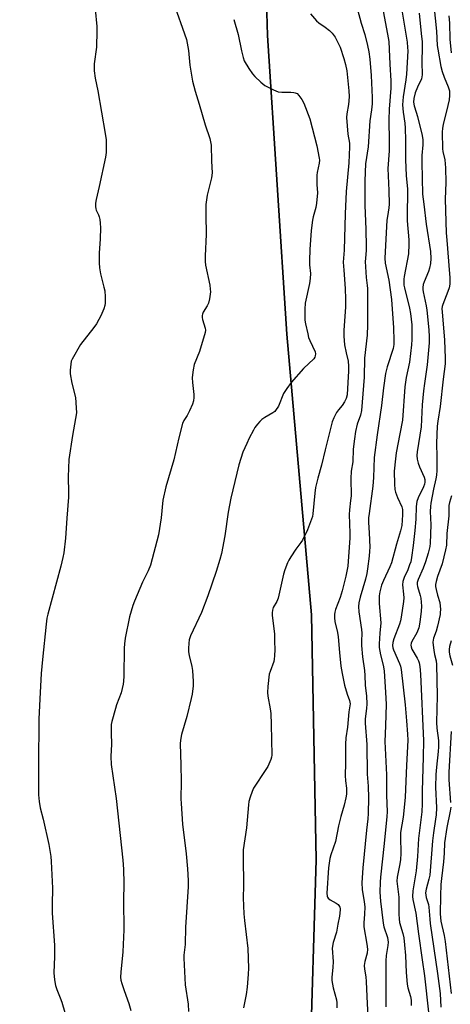
# Model space of a CAD drawing. Units: inches. Extents: x 1201769 to 1207769, y 537456 to 541456.
# Drawn here: x 1205378 to 1205546, y 540422 to 540808 of the extents above; entities that cross this region are included whole.
import ezdxf

# ---------------------------------------------------------------- set-up
doc = ezdxf.new("R2010")
doc.units = ezdxf.units.IN
doc.header["$MEASUREMENT"] = 0
for name, color, linetype in [('NTRL-Farm Land', 3, 'Continuous'), ('NTRL-Trees', 3, 'Continuous'), ('Undefined', 1, 'Continuous')]:
    doc.layers.add(name, color=color, linetype=linetype)

msp = doc.modelspace()

# ---------------------------------------------------------------- linework, layer by layer
at = {"layer": 'NTRL-Farm Land'}
msp.add_lwpolyline([(1205348.82, 541034.59), (1205361.21, 541006.95), (1205375.35, 540993.06), (1205404.04, 540984.24), (1205430.39, 540981.66), (1205447.61, 540973.09), (1205466.94, 540935), (1205472.45, 540877.19), (1205474.64, 540801.62), (1205482.27, 540684.76), (1205491.83, 540574.95), (1205493.74, 540479.08), (1205491.17, 540396.53), (1205484.05, 540360.89), (1205471.81, 540344.53), (1205453.37, 540335.31), (1205395.47, 540318.22), (1205325.17, 540296.75), (1205239.45, 540276.08), (1205123.84, 540248.46), (1205047.21, 540234.61), (1204935.47, 540208.32), (1204813.05, 540184.23)], dxfattribs=at)
at = {"layer": 'NTRL-Trees'}
msp.add_lwpolyline([(1205353.26, 540325.09), (1205389.88, 540329.15), (1205450.92, 540349.5), (1205471.26, 540349.5), (1205475.53, 540349.5), (1205484.05, 540360.89), (1205491.17, 540396.53), (1205493.74, 540479.08), (1205491.83, 540574.95), (1205482.27, 540684.76), (1205474.64, 540801.62), (1205472.45, 540877.19), (1205466.94, 540935), (1205447.61, 540973.09), (1205430.39, 540981.66), (1205404.04, 540984.24), (1205375.35, 540993.06)], dxfattribs=at)
at = {"layer": 'Undefined'}
for points, elevation in [([(1205526.52, 540815.61), (1205529.25, 540798.98), (1205529.49, 540796.94), (1205529.54, 540795.58), (1205529.09, 540786.47), (1205528.83, 540784.33), (1205527.74, 540777.64), (1205527.53, 540774.45), (1205527.75, 540771.56), (1205528.34, 540767.35), (1205528.51, 540765.35), (1205528.66, 540760.65), (1205528.63, 540753.09), (1205528.97, 540746.65), (1205529.39, 540741.6), (1205529.48, 540739.37), (1205529.31, 540732.46), (1205529.34, 540729.14), (1205529.95, 540721.66), (1205530.02, 540719.92), (1205529.77, 540716.18), (1205528.12, 540707.34), (1205528, 540706.24), (1205527.96, 540704.91), (1205528.04, 540703.95), (1205528.25, 540702.86), (1205530.24, 540694.85), (1205530.64, 540692.81), (1205531.12, 540688.36), (1205531.18, 540684.67), (1205531.13, 540682.64), (1205530.96, 540680.58), (1205530.16, 540673.78), (1205528.92, 540667.78), (1205528.36, 540664.19), (1205527.53, 540651.14), (1205526.5, 540645.72), (1205524.98, 540638.35), (1205524.68, 540635.96), (1205524.28, 540631.1), (1205524.3, 540626.06), (1205524.46, 540624), (1205524.77, 540622.92), (1205525.56, 540620.8), (1205527.21, 540617.17), (1205527.48, 540616.06), (1205527.48, 540614.06), (1205527.16, 540609.9), (1205526.73, 540607.75), (1205525.2, 540602.59), (1205523.22, 540595.27), (1205522.57, 540593.71), (1205520.02, 540588.4), (1205519.29, 540586.54), (1205518.6, 540583.84), (1205518.38, 540582.39), (1205518.3, 540581.28), (1205518.37, 540579.37), (1205519.05, 540571.72), (1205518.6, 540567.67), (1205518.38, 540563.57), (1205518.39, 540562.11), (1205518.92, 540559.26), (1205519.92, 540555.21), (1205520.26, 540553.04), (1205520.88, 540544.45), (1205521.07, 540539.99), (1205520.89, 540531.44), (1205520.53, 540525.27), (1205521.21, 540512.35), (1205521.18, 540504.32), (1205521.42, 540497.83), (1205521.3, 540495.96), (1205520.26, 540485.39), (1205518.85, 540472.18), (1205518.74, 540470.31), (1205518.67, 540466.42), (1205518.85, 540462.88), (1205519.87, 540454.28), (1205520.21, 540452.84), (1205521.55, 540448.62), (1205521.74, 540447.7), (1205521.81, 540446.86), (1205521.74, 540445.48), (1205521.1, 540441.6), (1205520.93, 540439.51), (1205520.99, 540421.55)], 344), ([(1205407.2, 540811.87), (1205407.85, 540805.18), (1205407.91, 540803.43), (1205407.75, 540796.99), (1205406.85, 540790.5), (1205406.8, 540789.32), (1205406.88, 540787.83), (1205407.18, 540784.87), (1205408.28, 540779.96), (1205411.17, 540763.31), (1205411.53, 540760.76), (1205411.59, 540759.31), (1205411.52, 540755.78), (1205411.34, 540754.04), (1205408.85, 540742.58), (1205407.65, 540737.46), (1205407.43, 540736.04), (1205407.38, 540734.64), (1205407.45, 540733.82), (1205407.58, 540733.31), (1205408.55, 540731.44), (1205408.84, 540730.71), (1205409.07, 540729.59), (1205409.25, 540728.14), (1205409.36, 540726.4), (1205409.26, 540722.1), (1205408.83, 540716.39), (1205408.75, 540712.67), (1205408.96, 540710.66), (1205409.32, 540708.38), (1205410.69, 540703.09), (1205410.99, 540701.69), (1205411.13, 540699.4), (1205411.14, 540696.83), (1205411.01, 540695.99), (1205410.57, 540694.64), (1205409.49, 540691.97), (1205408.74, 540690.45), (1205407.74, 540688.77), (1205406.76, 540687.36), (1205401.46, 540680.63), (1205398.24, 540674.95), (1205397.91, 540674.14), (1205397.67, 540673.02), (1205397.44, 540670.71), (1205397.44, 540669.26), (1205398.17, 540665.6), (1205399.5, 540659.99), (1205399.86, 540655.97), (1205399.88, 540653.95), (1205398.36, 540645.11), (1205396.96, 540635.75), (1205396.67, 540628.95), (1205396.87, 540622.81), (1205396.84, 540620.95), (1205396.15, 540612.75), (1205395.62, 540604.92), (1205394.93, 540599.12), (1205394.62, 540597.39), (1205393.81, 540593.92), (1205388.74, 540575.16), (1205388.38, 540573.54), (1205388.06, 540571.2), (1205386.62, 540557.45), (1205386.16, 540551.89), (1205385.76, 540544.54), (1205385.25, 540534.25), (1205385.09, 540515.92), (1205385.13, 540504.5), (1205385.32, 540501.91), (1205385.74, 540499.39), (1205386.85, 540494.92), (1205389.11, 540485.02), (1205389.85, 540480.38), (1205390.09, 540478.33), (1205390.6, 540467.96), (1205390.44, 540461.5), (1205390.44, 540458.11), (1205391.39, 540445.59), (1205391.32, 540441.11), (1205391.1, 540434.98), (1205391.18, 540433.25), (1205391.45, 540431.23), (1205391.76, 540429.84), (1205392.29, 540428.25), (1205393.59, 540425.02), (1205394.16, 540423.38), (1205395.43, 540419.22)], 356), ([(1205437.65, 540815.15), (1205442.94, 540800.11), (1205443.29, 540798.55), (1205443.75, 540795.72), (1205444.29, 540790), (1205445.27, 540783.76), (1205446.33, 540779.88), (1205447.92, 540774.78), (1205450.32, 540766.61), (1205452.15, 540761.25), (1205452.64, 540758.67), (1205452.79, 540752.48), (1205453.01, 540747.82), (1205452.73, 540745.95), (1205451.08, 540739.18), (1205450.58, 540735.42), (1205450.48, 540731.42), (1205450.64, 540723.78), (1205450.29, 540715.44), (1205450.32, 540713.18), (1205450.43, 540711.78), (1205452.07, 540703.92), (1205452.3, 540702.32), (1205452.31, 540701.35), (1205451.92, 540698.54), (1205451.52, 540696.89), (1205451.02, 540695.84), (1205449.56, 540693.3), (1205449.24, 540692.52), (1205449.14, 540692.01), (1205449.16, 540691.26), (1205449.3, 540690.5), (1205450.33, 540687.12), (1205450.38, 540686.27), (1205450.24, 540685.41), (1205448.04, 540677.94), (1205445.95, 540672.82), (1205445.52, 540670.82), (1205445.26, 540668.79), (1205445.19, 540667.62), (1205445.3, 540665.86), (1205445.82, 540661.14), (1205445.83, 540660.01), (1205445.69, 540658.67), (1205445.34, 540657.34), (1205444.19, 540654.74), (1205443.27, 540652.97), (1205441.98, 540650.98), (1205441.47, 540649.8), (1205440.03, 540644.12), (1205438.04, 540635.6), (1205434.87, 540624.97), (1205433.76, 540619.78), (1205433.03, 540612.89), (1205432.04, 540606.24), (1205428.85, 540594.32), (1205428.03, 540592.08), (1205425.78, 540587.64), (1205422.59, 540580.25), (1205422.01, 540578.6), (1205420.73, 540574.14), (1205419.03, 540565.72), (1205418.67, 540563.49), (1205418.58, 540561.88), (1205418.42, 540550.93), (1205418.33, 540548.88), (1205418.19, 540547.74), (1205417.43, 540544.42), (1205415.58, 540539.64), (1205415.14, 540538.26), (1205413.78, 540533.18), (1205413.55, 540532.03), (1205413.48, 540531.17), (1205413.45, 540528.57), (1205413.62, 540524.3), (1205413.42, 540519.48), (1205413.53, 540516.32), (1205415.5, 540503.01), (1205418.04, 540478.89), (1205418.33, 540475.34), (1205418.47, 540469.82), (1205418.29, 540463.1), (1205418.49, 540451.64), (1205418.08, 540442.97), (1205417.22, 540435.03), (1205417.18, 540433.06), (1205417.34, 540431.98), (1205417.73, 540430.6), (1205418.64, 540427.85), (1205420.48, 540422.82), (1205421.26, 540420.07)], 354), ([(1205509.9, 540811.81), (1205511.29, 540806.47), (1205512.81, 540802), (1205513.85, 540797.67), (1205514.28, 540795.27), (1205514.66, 540792.38), (1205515.24, 540785.91), (1205515.68, 540777.38), (1205515.64, 540774.81), (1205515.39, 540772.52), (1205514.74, 540768.16), (1205514.05, 540758), (1205513.06, 540751.44), (1205512.75, 540744.76), (1205512.69, 540735.05), (1205513.12, 540725.78), (1205513.3, 540718.93), (1205513.26, 540717.66), (1205512.95, 540714.36), (1205512.94, 540713.19), (1205513.26, 540706.92), (1205513.7, 540703.79), (1205513.78, 540702.62), (1205513.8, 540688.36), (1205513.63, 540684.33), (1205512.57, 540675.32), (1205512.52, 540667.92), (1205511.45, 540654.83), (1205511.03, 540653.02), (1205509.78, 540649.54), (1205509.13, 540646.65), (1205508.69, 540643.74), (1205508.22, 540639.74), (1205508.02, 540634.77), (1205507.4, 540631.06), (1205507.31, 540628.19), (1205507.35, 540621.5), (1205507.19, 540619.68), (1205506.72, 540616.05), (1205506.61, 540614.14), (1205506.92, 540606.91), (1205506.92, 540604.85), (1205506.44, 540599.59), (1205506.04, 540594), (1205505.37, 540589.98), (1205503.87, 540584.25), (1205503.09, 540581.71), (1205501.25, 540577.01), (1205500.97, 540575.89), (1205500.88, 540575.06), (1205500.93, 540573.67), (1205501.07, 540572.28), (1205502.05, 540567.99), (1205502.34, 540566.26), (1205502.82, 540560.11), (1205503.42, 540554.82), (1205503.87, 540551.96), (1205504.82, 540547.43), (1205505.86, 540543.9), (1205506.81, 540541.41), (1205506.96, 540540.13), (1205506.54, 540536.96), (1205506.03, 540530.97), (1205505.37, 540526.79), (1205505.19, 540524.28), (1205505.21, 540516.79), (1205505.11, 540512.02), (1205505.24, 540509.99), (1205505.58, 540507.06), (1205505.57, 540504.72), (1205505.33, 540503.27), (1205504.66, 540500.38), (1205503.41, 540495.98), (1205502.49, 540492.36), (1205501.27, 540486.24), (1205499.49, 540481), (1205499.11, 540479.58), (1205498.58, 540475.83), (1205497.94, 540465.92), (1205498.01, 540464.81), (1205498.16, 540464.36), (1205498.38, 540464), (1205499.2, 540463.32), (1205501.59, 540462.05), (1205502.29, 540461.53), (1205502.61, 540461.15), (1205502.97, 540460.49), (1205503.11, 540460.02), (1205503.16, 540459.47), (1205502.85, 540456.92), (1205502.19, 540453.87), (1205501.63, 540450.75), (1205500.4, 540446.64), (1205500.01, 540444.52), (1205500.39, 540439.27), (1205500.23, 540436.91), (1205499.85, 540433.17), (1205499.83, 540431.75), (1205500.31, 540428.99), (1205501.62, 540424.25), (1205501.75, 540423.12), (1205501.84, 540421.13)], 348), ([(1205519.55, 540813.25), (1205521.62, 540802.19), (1205522.08, 540799.32), (1205522.31, 540796.26), (1205522.48, 540790.37), (1205522.92, 540783.85), (1205522.92, 540780.94), (1205522.3, 540772.83), (1205522.1, 540768.67), (1205522.31, 540760.18), (1205522.26, 540756.51), (1205521.68, 540749.53), (1205522.19, 540740.94), (1205522.31, 540735.64), (1205522.18, 540734.17), (1205521.57, 540730.77), (1205521.39, 540729.32), (1205520.55, 540714.54), (1205520.74, 540712.52), (1205522.12, 540705.81), (1205523.12, 540698.36), (1205523.96, 540687.27), (1205524.13, 540682.23), (1205524.05, 540680.73), (1205523.77, 540679.19), (1205521.44, 540671.9), (1205520.81, 540669.36), (1205520.06, 540663.68), (1205519.28, 540656.8), (1205517.53, 540645.3), (1205516.44, 540636.43), (1205516.13, 540628.59), (1205515.87, 540625.21), (1205514.38, 540614.58), (1205514.21, 540612.92), (1205514.18, 540611.02), (1205514.46, 540606.95), (1205514.66, 540601.35), (1205514.62, 540599.87), (1205514.43, 540597.81), (1205513.84, 540592.89), (1205513.55, 540591.06), (1205513, 540588.89), (1205510.93, 540581.77), (1205510.44, 540579.56), (1205510.32, 540578.1), (1205510.42, 540576.11), (1205511.49, 540569.12), (1205511.52, 540567.72), (1205511.39, 540564.63), (1205511.45, 540562.88), (1205511.82, 540558.47), (1205512.56, 540553.18), (1205512.71, 540551.15), (1205512.82, 540547.32), (1205513.34, 540543.11), (1205513.52, 540540.13), (1205513.44, 540538.31), (1205512.93, 540534.25), (1205512.86, 540532.55), (1205513.58, 540524.18), (1205513.72, 540512.51), (1205514, 540507.86), (1205514.12, 540503.27), (1205514.05, 540497.12), (1205513.94, 540495.08), (1205513.34, 540490.66), (1205511.97, 540475.95), (1205511.64, 540472), (1205511.58, 540470.06), (1205511.72, 540467.42), (1205512.5, 540462.62), (1205512.7, 540460.67), (1205512.68, 540457.72), (1205512.36, 540454.42), (1205512.4, 540452.75), (1205513.53, 540446.04), (1205513.73, 540444.02), (1205513.63, 540442.44), (1205512.69, 540439.25), (1205512.52, 540437.67), (1205512.66, 540436.21), (1205513.13, 540433.27), (1205513.31, 540431.37), (1205513.69, 540422.65), (1205514.62, 540407.7)], 346), ([(1205491.44, 540810.13), (1205493.84, 540807.32), (1205494.69, 540806.6), (1205497.29, 540804.84), (1205498.93, 540803.59), (1205499.93, 540802.55), (1205501.13, 540800.91), (1205502.22, 540798.86), (1205503.06, 540797.01), (1205504.5, 540792.6), (1205505.2, 540790.22), (1205505.66, 540787.73), (1205506.43, 540779.95), (1205506.57, 540777.73), (1205506.52, 540776.05), (1205506.34, 540774.65), (1205505.69, 540771), (1205505.6, 540769.57), (1205506.11, 540762.99), (1205506.72, 540759.44), (1205506.76, 540758.07), (1205506.45, 540751.85), (1205505.47, 540740.54), (1205505.08, 540731.77), (1205504.64, 540717.56), (1205504.32, 540712.86), (1205504.47, 540709.72), (1205505.02, 540702.66), (1205505.21, 540698.49), (1205505.12, 540695.31), (1205504.52, 540686.25), (1205504.53, 540683.97), (1205504.82, 540680.59), (1205505.38, 540677.48), (1205506.17, 540674.21), (1205506.33, 540672.26), (1205506.33, 540670.2), (1205506.15, 540665.81), (1205505.77, 540661), (1205505.44, 540659.53), (1205504.84, 540658.22), (1205503.91, 540656.76), (1205502.39, 540655.07), (1205501.71, 540654.12), (1205500.56, 540652.04), (1205499.96, 540650.4), (1205497.18, 540639.46), (1205495.78, 540633.47), (1205494.37, 540628.44), (1205493.51, 540624.77), (1205493.16, 540622.45), (1205492.39, 540614.49), (1205492.21, 540613.4), (1205491.89, 540612.29), (1205490.29, 540608.2), (1205488.31, 540604.12), (1205487.7, 540603.15), (1205485.79, 540600.55), (1205483.81, 540597.57), (1205483.03, 540596.32), (1205482.5, 540595.27), (1205481.48, 540592.5), (1205480.96, 540590.8), (1205478.84, 540581.45), (1205478.28, 540580.18), (1205476.93, 540577.8), (1205476.6, 540576.74), (1205476.45, 540575.62), (1205476.46, 540574.75), (1205477.34, 540567.32), (1205477.34, 540564.52), (1205477.5, 540561.4), (1205477.43, 540558.88), (1205477.29, 540557.5), (1205477.09, 540556.66), (1205475.65, 540552.76), (1205475.33, 540551.62), (1205474.81, 540546.91), (1205474.64, 540544.55), (1205474.79, 540543.08), (1205475.74, 540538.1), (1205475.95, 540536.34), (1205476.15, 540531.94), (1205476.35, 540519.97), (1205476.19, 540519.14), (1205475.93, 540518.31), (1205474.79, 540515.59), (1205474.02, 540514.32), (1205469.22, 540507.13), (1205468.61, 540505.79), (1205467.88, 540503.53), (1205467.42, 540501.82), (1205467.21, 540500.52), (1205466.43, 540491.57), (1205465.21, 540482.89), (1205465.12, 540480.23), (1205465.33, 540468.89), (1205465.2, 540464.15), (1205465.38, 540457.94), (1205465.61, 540455.33), (1205467.01, 540444.35), (1205467.19, 540436.63), (1205467.14, 540434.24), (1205466.75, 540429.16), (1205466.32, 540426.29), (1205465.33, 540421.07)], 350), ([(1205461.51, 540807.88), (1205463.2, 540802.02), (1205464.49, 540795.6), (1205465.11, 540793.02), (1205465.59, 540791.66), (1205467.34, 540788.71), (1205468.78, 540786.57), (1205469.75, 540785.53), (1205472.02, 540783.33), (1205473.57, 540782.07), (1205476.98, 540780.36), (1205478.87, 540779.57), (1205480.3, 540779.38), (1205483.86, 540779.43), (1205485.02, 540779.36), (1205485.55, 540779.23), (1205486.23, 540778.91), (1205486.99, 540778.19), (1205488.07, 540776.56), (1205488.88, 540775.07), (1205491.28, 540769.01), (1205493.99, 540758.4), (1205494.91, 540753.63), (1205494.95, 540752.78), (1205494.84, 540751.65), (1205494.12, 540748.05), (1205493.99, 540746.9), (1205493.98, 540743.34), (1205494.19, 540740.01), (1205493.85, 540736.04), (1205493.59, 540734.34), (1205492.53, 540730.65), (1205492.23, 540729.32), (1205491.79, 540725.29), (1205491.28, 540717.88), (1205491.15, 540713.58), (1205491.16, 540711.89), (1205491.43, 540708.42), (1205491.41, 540706.53), (1205491.08, 540704.54), (1205489.45, 540696.84), (1205489.28, 540694.54), (1205489.32, 540690.22), (1205489.55, 540688.8), (1205490.4, 540684.82), (1205490.76, 540683.42), (1205491.17, 540682.31), (1205493.29, 540677.79), (1205493.44, 540677.01), (1205493.38, 540676.26), (1205493.21, 540675.79), (1205492.75, 540675.14), (1205488.8, 540671.3), (1205483.96, 540665.77), (1205482.2, 540663.49), (1205481.4, 540662.3), (1205480.99, 540661.52), (1205478.93, 540656.54), (1205477.85, 540654.92), (1205477.48, 540654.52), (1205476.81, 540654), (1205473.62, 540652.09), (1205472.47, 540651.3), (1205471.63, 540650.58), (1205470.74, 540649.55), (1205469.77, 540648.21), (1205469.17, 540647.2), (1205467.5, 540644.02), (1205466.52, 540641.92), (1205465.08, 540638.5), (1205463.47, 540633.55), (1205460.31, 540620.62), (1205459.27, 540615.11), (1205458.01, 540605.84), (1205456.65, 540598.87), (1205456.07, 540596.61), (1205454.63, 540591.88), (1205451.37, 540582.34), (1205448.86, 540575.78), (1205444.52, 540566.62), (1205444.06, 540565.15), (1205443.86, 540563.76), (1205443.72, 540561.74), (1205443.79, 540560.37), (1205444, 540558.99), (1205445, 540554.64), (1205445.26, 540553.18), (1205445.57, 540548.81), (1205445.55, 540547.07), (1205445.17, 540543.92), (1205444.86, 540542.2), (1205443.14, 540535.06), (1205441.01, 540528.05), (1205440.59, 540525.87), (1205440.48, 540524.47), (1205440.8, 540516.22), (1205440.89, 540509.67), (1205440.81, 540502.87), (1205440.86, 540501.12), (1205441.45, 540493.01), (1205442.88, 540481.38), (1205443.39, 540475.51), (1205443.64, 540470.98), (1205443.62, 540468.5), (1205442.65, 540452.67), (1205442.41, 540445.93), (1205441.99, 540441.71), (1205441.94, 540440.55), (1205442.45, 540430.17), (1205443.57, 540422.59), (1205443.71, 540419.67)], 352)]:
    msp.add_lwpolyline(points, dxfattribs=dict(at, elevation=elevation))
for points in [[(1205539.76, 540813.45, 340), (1205540.76, 540803.3, 340), (1205541.1, 540797.71, 340), (1205541.27, 540796.26, 340), (1205542.53, 540789.52, 340), (1205543, 540787.5, 340), (1205543.74, 540785.3, 340), (1205545.39, 540781.48, 340), (1205545.83, 540779.9, 340), (1205545.92, 540778.15, 340), (1205545.73, 540776.44, 340), (1205545.25, 540774.18, 340), (1205543.36, 540766.79, 340), (1205543.13, 540765.32, 340), (1205543.06, 540763.84, 340), (1205543.09, 540757.31, 340), (1205543.24, 540756.26, 340), (1205543.98, 540753.01, 340), (1205544.33, 540749.84, 340), (1205544.5, 540744.03, 340), (1205544.22, 540737.55, 340), (1205544.59, 540724.35, 340), (1205544.78, 540721.54, 340), (1205545.93, 540708.29, 340), (1205546, 540706.86, 340), (1205545.95, 540704.29, 340), (1205545.71, 540702.86, 340), (1205545.25, 540701.46, 340), (1205543.28, 540696.32, 340), (1205543.04, 540695.5, 340), (1205542.92, 540694.65, 340), (1205542.94, 540693.51, 340), (1205543.89, 540682.36, 340), (1205544.23, 540675.33, 340), (1205544.2, 540673.07, 340), (1205543.41, 540667.11, 340), (1205542.22, 540656.48, 340), (1205541.3, 540650.65, 340), (1205541.09, 540648.77, 340), (1205540.76, 540642.04, 340), (1205540.88, 540636.66, 340), (1205540.86, 540631.32, 340), (1205540.77, 540629.57, 340), (1205540.54, 540628.17, 340), (1205539.62, 540624.09, 340), (1205538.56, 540618.59, 340), (1205538.38, 540617.26, 340), (1205538.32, 540615.4, 340), (1205538.53, 540610.1, 340), (1205538.37, 540602.94, 340), (1205538.14, 540601.59, 340), (1205537.54, 540599.09, 340), (1205536.47, 540595.6, 340), (1205535.55, 540593.21, 340), (1205533.58, 540588.79, 340), (1205533.21, 540587.58, 340), (1205533.17, 540586.81, 340), (1205533.32, 540585.96, 340), (1205534.45, 540582.47, 340), (1205534.71, 540581.38, 340), (1205534.92, 540578.29, 340), (1205534.83, 540576.31, 340), (1205534.32, 540572.03, 340), (1205533.88, 540569.8, 340), (1205533.09, 540567.81, 340), (1205531.18, 540564.45, 340), (1205530.9, 540563.75, 340), (1205530.77, 540563.05, 340), (1205530.82, 540562.39, 340), (1205531.18, 540561.41, 340), (1205533.2, 540557.97, 340), (1205533.72, 540556.93, 340), (1205534, 540556.09, 340), (1205534.25, 540554.72, 340), (1205534.52, 540551.62, 340), (1205535.71, 540525.55, 340), (1205535.61, 540519.32, 340), (1205535.2, 540505.88, 340), (1205535.15, 540500.9, 340), (1205535, 540497.76, 340), (1205533.76, 540487.33, 340), (1205533.36, 540480.3, 340), (1205532.88, 540474.67, 340), (1205531.57, 540466.86, 340), (1205531.42, 540464.72, 340), (1205531.56, 540463.56, 340), (1205532.65, 540458.17, 340), (1205533.69, 540450.05, 340), (1205535.2, 540439.94, 340), (1205536.05, 540433.63, 340), (1205537.64, 540419.36, 340)], [(1205533.96, 540810.37, 342), (1205534.85, 540802.4, 342), (1205535.12, 540799.08, 342), (1205535.19, 540797.05, 342), (1205535.01, 540791.22, 342), (1205535.18, 540786.23, 342), (1205535.09, 540785.38, 342), (1205534.86, 540784.63, 342), (1205533.35, 540781.42, 342), (1205532.49, 540779.24, 342), (1205531.91, 540776.97, 342), (1205531.78, 540775.57, 342), (1205532.01, 540774.13, 342), (1205532.86, 540771.55, 342), (1205533.31, 540769.9, 342), (1205535.12, 540762.49, 342), (1205535.43, 540760.79, 342), (1205535.48, 540758.83, 342), (1205535.1, 540754.69, 342), (1205534.99, 540752.1, 342), (1205535.28, 540739.55, 342), (1205535.85, 540735.57, 342), (1205536.75, 540727.81, 342), (1205538.41, 540717.06, 342), (1205538.62, 540714.38, 342), (1205538.49, 540712.34, 342), (1205538.09, 540710.51, 342), (1205537.62, 540709.2, 342), (1205535.9, 540705.21, 342), (1205535.58, 540704.12, 342), (1205535.41, 540703.03, 342), (1205535.42, 540702.17, 342), (1205535.55, 540701.29, 342), (1205536.7, 540695.88, 342), (1205536.97, 540694.15, 342), (1205537.79, 540686.48, 342), (1205537.94, 540683.63, 342), (1205537.97, 540681.38, 342), (1205537.17, 540672.76, 342), (1205536.06, 540665.44, 342), (1205535.75, 540662.54, 342), (1205535.24, 540657.02, 342), (1205534.76, 540648.44, 342), (1205533.27, 540638.75, 342), (1205533.11, 540637.28, 342), (1205533.22, 540635.87, 342), (1205533.58, 540634.22, 342), (1205534.09, 540632.83, 342), (1205535.91, 540628.72, 342), (1205536.17, 540627.88, 342), (1205536.23, 540626.81, 342), (1205536.11, 540626, 342), (1205535.75, 540624.94, 342), (1205533.6, 540620.67, 342), (1205533.1, 540619.31, 342), (1205532.87, 540617.36, 342), (1205532.7, 540612.38, 342), (1205532.35, 540607.94, 342), (1205531.68, 540602.04, 342), (1205531.01, 540597.3, 342), (1205530.68, 540595.68, 342), (1205530.28, 540594.42, 342), (1205529.51, 540592.57, 342), (1205528.08, 540589.52, 342), (1205527.59, 540587.98, 342), (1205527.48, 540586.63, 342), (1205527.93, 540582.93, 342), (1205527.97, 540581.56, 342), (1205527.83, 540580.11, 342), (1205526.91, 540574.01, 342), (1205526.65, 540572.59, 342), (1205526.3, 540571.31, 342), (1205524.1, 540565.47, 342), (1205523.72, 540564.05, 342), (1205523.58, 540562.95, 342), (1205523.68, 540561.97, 342), (1205523.93, 540561.18, 342), (1205526.32, 540555.81, 342), (1205526.67, 540554.81, 342), (1205526.97, 540553.53, 342), (1205528.5, 540539.69, 342), (1205529.1, 540533.46, 342), (1205529.5, 540528.22, 342), (1205529.51, 540525.86, 342), (1205528.99, 540515.99, 342), (1205528.57, 540503.59, 342), (1205528.2, 540499.46, 342), (1205527.75, 540495.76, 342), (1205526.69, 540489.67, 342), (1205526.65, 540488.03, 342), (1205526.81, 540481.49, 342), (1205526.68, 540479.15, 342), (1205526.44, 540477.41, 342), (1205525.39, 540472.26, 342), (1205525.28, 540470.65, 342), (1205526.03, 540464.47, 342), (1205526.01, 540457.8, 342), (1205526.13, 540455.9, 342), (1205526.37, 540454.54, 342), (1205527.62, 540450.17, 342), (1205527.96, 540448.45, 342), (1205528.29, 540445.79, 342), (1205528.64, 540441.53, 342), (1205528.96, 540434.95, 342), (1205529.37, 540430.38, 342), (1205529.61, 540428.96, 342), (1205530.64, 540425.56, 342), (1205530.9, 540424.16, 342), (1205530.89, 540421.97, 342)], [(1205545.61, 540809.34, 338), (1205545.85, 540806.44, 338), (1205545.96, 540800.22, 338), (1205546.49, 540794.87, 338)], [(1205546.69, 540621.49, 338), (1205545.89, 540618.88, 338), (1205545.66, 540617.75, 338), (1205545.6, 540613.61, 338), (1205544.84, 540606.77, 338), (1205544.65, 540602.11, 338), (1205544.35, 540600.4, 338), (1205542.95, 540594.86, 338), (1205541.2, 540589.87, 338), (1205540.64, 540587.94, 338), (1205540.42, 540586.83, 338), (1205540.44, 540585.99, 338), (1205540.66, 540584.86, 338), (1205541.24, 540582.61, 338), (1205542.11, 540579.75, 338), (1205542.31, 540576.96, 338), (1205542.28, 540575.85, 338), (1205542.16, 540574.98, 338), (1205541.17, 540570.42, 338), (1205540.66, 540568.52, 338), (1205539.63, 540565.79, 338), (1205539.37, 540564.22, 338), (1205539.44, 540563.09, 338), (1205539.74, 540561.11, 338), (1205540.05, 540559.42, 338), (1205540.68, 540556.89, 338), (1205540.84, 540555.45, 338), (1205541.07, 540543.14, 338), (1205540.77, 540532.72, 338), (1205540.92, 540530.6, 338), (1205541.53, 540525.69, 338), (1205541.6, 540523.2, 338), (1205541.48, 540521.45, 338), (1205540.76, 540515.27, 338), (1205540.57, 540512.38, 338), (1205540.45, 540507.47, 338), (1205540.77, 540499.31, 338), (1205540.64, 540496.67, 338), (1205540.44, 540494.95, 338), (1205539.58, 540489.6, 338), (1205539.2, 540486.42, 338), (1205538.14, 540473.04, 338), (1205537.82, 540471.4, 338), (1205536.7, 540467.55, 338), (1205536.52, 540466.16, 338), (1205536.8, 540464.32, 338), (1205537.59, 540461.57, 338), (1205537.82, 540460.48, 338), (1205538.15, 540455.77, 338), (1205538.33, 540454.15, 338), (1205541.23, 540434.48, 338), (1205542.16, 540426.67, 338), (1205542.47, 540421.38, 338)], [(1205546.52, 540564.69, 336), (1205545.86, 540562.5, 336), (1205545.7, 540561.38, 336), (1205545.78, 540560.25, 336), (1205546.01, 540558.84, 336), (1205546.99, 540555.23, 336)], [(1205546.46, 540529.25, 336), (1205545.55, 540513.39, 336), (1205545.61, 540510.31, 336), (1205546.27, 540501.45, 336)], [(1205546.33, 540499.66, 336), (1205546.14, 540498.12, 336), (1205544.85, 540491.73, 336), (1205543.91, 540485.65, 336), (1205543.79, 540481.58, 336), (1205543.56, 540478.18, 336), (1205542.69, 540471.72, 336), (1205542.48, 540469.43, 336), (1205542.29, 540465, 336), (1205542.16, 540457.92, 336), (1205542.46, 540455.03, 336), (1205543.8, 540449.37, 336), (1205544.18, 540447.12, 336), (1205546.56, 540426.75, 336)]]:
    msp.add_polyline3d(points, dxfattribs=at)

doc.saveas('drawing.dxf')
